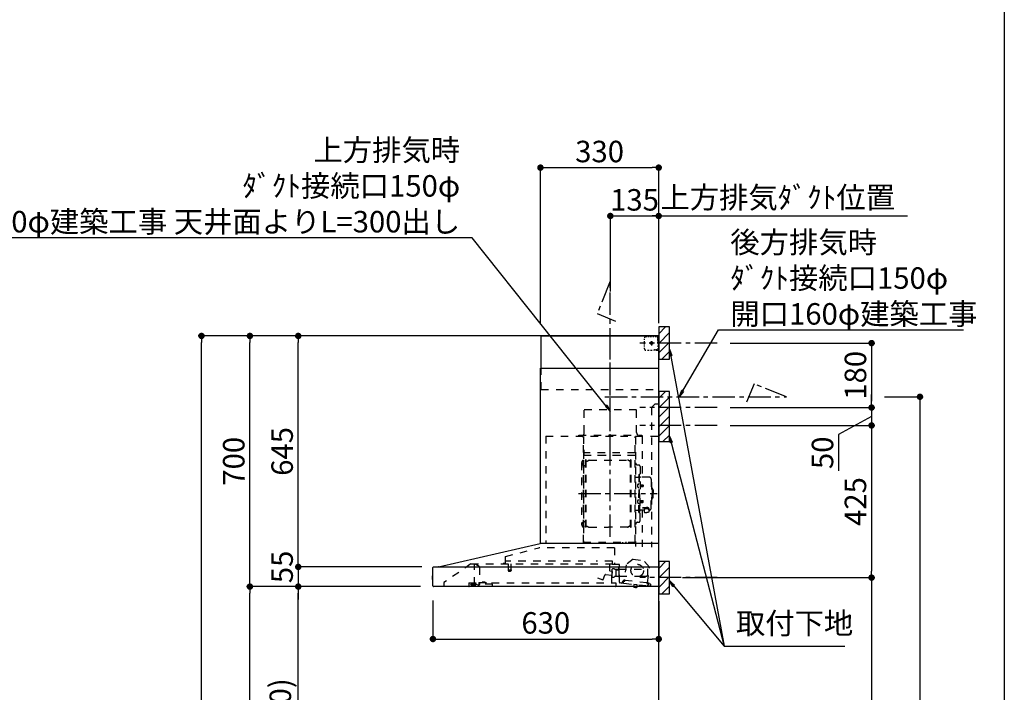
# Model space of a CAD drawing. Extents: x 163 to 26285, y -10810 to -2410.
# Drawn here: x 23538 to 26285, y -7571 to -5692 of the extents above; entities that cross this region are included whole.
import ezdxf

# ---------------------------------------------------------------- set-up
doc = ezdxf.new("R2010")
doc.units = 0
doc.header["$LTSCALE"] = 50
doc.header["$MEASUREMENT"] = 0
doc.linetypes.add('CENTER', pattern=[2, 1.25, -0.25, 0.25, -0.25])
doc.linetypes.add('STYLE_03', pattern=[0.416641, 0.208282, -0.208359])
doc.layers.get('0').update_dxf_attribs({"linetype": 'CONTINUOUS'})
for name, color, linetype in [('111-壁仕上', 3, 'CONTINUOUS'), ('150-機器', 8, 'CONTINUOUS'), ('160-文字', 254, 'CONTINUOUS'), ('166-寸法B', 11, 'CONTINUOUS'), ('180-補助', 161, 'CONTINUOUS'), ('190-図面外枠', 5, 'CONTINUOUS')]:
    doc.layers.add(name, color=color, linetype=linetype)
doc.styles.add('KH001', font='txt')
doc.dimstyles.new('KH1xx030', dxfattribs={"dimscale": 30, "dimtxt": 2, "dimasz": 0.6, "dimexe": 0.3, "dimexo": 1.2, "dimgap": 0.5, "dimtad": 3, "dimdec": 1, "dimdsep": 46, "dimlunit": 6, "dimtxsty": 'KH001', "dimblk": 'DOT', "dimcen": 1, "dimdle": 1, "dimclrd": 256, "dimclre": 256, "dimclrt": 256, "dimadec": 0, "dimazin": 0, "dimtfac": 1, "dimtdec": 1, "dimtix": 1, "dimtmove": 2, "dimatfit": 3, "dimldrblk": 'CLOSEDBLANK', "dimfxl": 1, "dimtolj": 1, "dimtzin": 0, "dimlwd": -1, "dimlwe": -1, "dimarcsym": 0})

# ---------------------------------------------------------------- blocks, each defined once
blk = doc.blocks.new('_Dot')
at = {"color": 0, "linetype": 'ByBlock', "lineweight": -2}
blk.add_line((-0.5, 0), (-1, 0), dxfattribs=at)
at = {"color": 0, "linetype": 'ByBlock', "const_width": 0.5}
blk.add_lwpolyline([(-0.25, 0, 1), (0.25, 0, 1)], format="xyb", close=True, dxfattribs=at)
blk = doc.blocks.new('*D175')
at = {"layer": '166-寸法B', "transparency": 16777216}
for p, q in [((25186.1, -6451.7), (25186.1, -6231.4)), ((25321.1, -6534.4), (25321.1, -6231.4)), ((25204.1, -6240.4), (25303.1, -6240.4))]:
    blk.add_line(p, q, dxfattribs=at)
at = {"layer": '166-寸法B', "transparency": 16777216, "xscale": 18, "yscale": 18, "zscale": 18, "rotation": 180}
blk.add_blockref('_Dot', (25186.1, -6240.4), dxfattribs=at)
at = {"layer": '166-寸法B', "transparency": 16777216, "xscale": 18, "yscale": 18, "zscale": 18}
blk.add_blockref('_Dot', (25321.1, -6240.4), dxfattribs=at)
at = {"layer": '166-寸法B', "transparency": 16777216, "insert": (25253.6, -6195.4), "char_height": 60, "attachment_point": 5, "style": 'KH001'}
blk.add_mtext('\\A1;135', dxfattribs=at)
blk = doc.blocks.new('_ClosedBlank')
at = {"color": 0, "linetype": 'ByBlock', "lineweight": -2}
for p, q in [((-1, 0.17), (0, 0)), ((-1, 0.17), (-1, -0.17)), ((0, 0), (-1, -0.17))]:
    blk.add_line(p, q, dxfattribs=at)
blk = doc.blocks.new('*D176')
at = {"layer": '166-寸法B', "transparency": 16777216}
for p, q in [((25321.1, -6534.4), (25321.1, -6231.4)), ((25291.1, -6240.4), (26015.2, -6240.4))]:
    blk.add_line(p, q, dxfattribs=at)
at = {"layer": '166-寸法B', "transparency": 16777216, "insert": (25653.1, -6188.7), "char_height": 60, "attachment_point": 5, "style": 'KH001'}
blk.add_mtext('\\A1;上方排気ﾀﾞｸﾄ位置', dxfattribs=at)
blk = doc.blocks.new('_None')
blk = doc.blocks.new('*D177')
at = {"layer": '166-寸法B', "transparency": 16777216}
for p, q in [((25520, -6825.4), (25924, -6825.4)), ((25915, -6843.4), (25915, -7232.4)), ((25387.1, -7250.4), (25924, -7250.4))]:
    blk.add_line(p, q, dxfattribs=at)
at = {"layer": '166-寸法B', "transparency": 16777216, "xscale": 18, "yscale": 18, "zscale": 18}
for p, rotation in [((25915, -6825.4), 90), ((25915, -7250.4), 270)]:
    blk.add_blockref('_Dot', p, dxfattribs=dict(at, rotation=rotation))
at = {"layer": '166-寸法B', "transparency": 16777216, "insert": (25870, -7037.9), "char_height": 60, "attachment_point": 5, "rotation": 90, "style": 'KH001'}
blk.add_mtext('\\A1;425', dxfattribs=at)
blk = doc.blocks.new('*D178')
at = {"layer": '166-寸法B', "transparency": 16777216}
for p, q in [((25387.1, -7250.4), (25924, -7250.4)), ((25915, -7268.4), (25915, -8957.4)), ((25372.1, -8975.4), (25924, -8975.4))]:
    blk.add_line(p, q, dxfattribs=at)
at = {"layer": '166-寸法B', "transparency": 16777216, "xscale": 18, "yscale": 18, "zscale": 18}
for p, rotation in [((25915, -7250.4), 90), ((25915, -8975.4), 270)]:
    blk.add_blockref('_Dot', p, dxfattribs=dict(at, rotation=rotation))
at = {"layer": '166-寸法B', "transparency": 16777216, "insert": (25866.2, -8112.9), "char_height": 60, "attachment_point": 5, "rotation": 90, "style": 'KH001'}
blk.add_mtext('\\A1;1,725', dxfattribs=at)
blk = doc.blocks.new('*D179')
at = {"layer": '166-寸法B', "transparency": 16777216}
for p, q in [((24691.1, -7313.8), (24691.1, -7430.8)), ((25321.1, -7316.4), (25321.1, -7430.8)), ((24709.1, -7421.8), (25303.1, -7421.8))]:
    blk.add_line(p, q, dxfattribs=at)
at = {"layer": '166-寸法B', "transparency": 16777216, "xscale": 18, "yscale": 18, "zscale": 18, "rotation": 180}
blk.add_blockref('_Dot', (24691.1, -7421.8), dxfattribs=at)
at = {"layer": '166-寸法B', "transparency": 16777216, "xscale": 18, "yscale": 18, "zscale": 18}
blk.add_blockref('_Dot', (25321.1, -7421.8), dxfattribs=at)
at = {"layer": '166-寸法B', "transparency": 16777216, "insert": (25006.1, -7376.8), "char_height": 60, "attachment_point": 5, "style": 'KH001'}
blk.add_mtext('\\A1;630', dxfattribs=at)
blk = doc.blocks.new('*D188')
at = {"layer": '166-寸法B', "transparency": 16777216}
for p, q in [((24991.1, -6539.4), (24991.1, -6096.4)), ((25321.1, -6539.4), (25321.1, -6096.4)), ((25009.1, -6105.4), (25303.1, -6105.4))]:
    blk.add_line(p, q, dxfattribs=at)
at = {"layer": '166-寸法B', "transparency": 16777216, "xscale": 18, "yscale": 18, "zscale": 18, "rotation": 180}
blk.add_blockref('_Dot', (24991.1, -6105.4), dxfattribs=at)
at = {"layer": '166-寸法B', "transparency": 16777216, "xscale": 18, "yscale": 18, "zscale": 18}
blk.add_blockref('_Dot', (25321.1, -6105.4), dxfattribs=at)
at = {"layer": '166-寸法B', "transparency": 16777216, "insert": (25156.1, -6060.4), "char_height": 60, "attachment_point": 5, "style": 'KH001'}
blk.add_mtext('\\A1;330', dxfattribs=at)
blk = doc.blocks.new('*D190')
at = {"layer": '166-寸法B', "transparency": 16777216}
for p, q in [((24656.5, -7275.4), (24306.3, -7275.4)), ((24315.3, -8097.4), (24315.3, -7293.4)), ((24635.1, -8115.4), (24306.3, -8115.4))]:
    blk.add_line(p, q, dxfattribs=at)
at = {"layer": '166-寸法B', "transparency": 16777216, "xscale": 18, "yscale": 18, "zscale": 18}
for p, rotation in [((24315.3, -7275.4), 90), ((24315.3, -8115.4), 270)]:
    blk.add_blockref('_Dot', p, dxfattribs=dict(at, rotation=rotation))
at = {"layer": '166-寸法B', "transparency": 16777216, "insert": (24265.3, -7695.4), "char_height": 60, "attachment_point": 5, "rotation": 90, "style": 'KH001'}
blk.add_mtext('\\A1;840(790)', dxfattribs=at)
blk = doc.blocks.new('*D191')
at = {"layer": '166-寸法B', "transparency": 16777216}
for p, q in [((24619.6, -6575.4), (24171.3, -6575.4)), ((24180.3, -7257.4), (24180.3, -6593.4)), ((24484.6, -7275.4), (24171.3, -7275.4))]:
    blk.add_line(p, q, dxfattribs=at)
at = {"layer": '166-寸法B', "transparency": 16777216, "xscale": 18, "yscale": 18, "zscale": 18}
for p, rotation in [((24180.3, -6575.4), 90), ((24180.3, -7275.4), 270)]:
    blk.add_blockref('_Dot', p, dxfattribs=dict(at, rotation=rotation))
at = {"layer": '166-寸法B', "transparency": 16777216, "insert": (24135.3, -6925.4), "char_height": 60, "attachment_point": 5, "rotation": 90, "style": 'KH001'}
blk.add_mtext('\\A1;700', dxfattribs=at)
blk = doc.blocks.new('*D192')
at = {"layer": '166-寸法B', "transparency": 16777216}
for p, q in [((24619.6, -6575.4), (24036.3, -6575.4)), ((24045.3, -8957.4), (24045.3, -6593.4)), ((24635.6, -8975.4), (24036.3, -8975.4))]:
    blk.add_line(p, q, dxfattribs=at)
at = {"layer": '166-寸法B', "transparency": 16777216, "xscale": 18, "yscale": 18, "zscale": 18}
for p, rotation in [((24045.3, -6575.4), 90), ((24045.3, -8975.4), 270)]:
    blk.add_blockref('_Dot', p, dxfattribs=dict(at, rotation=rotation))
at = {"layer": '166-寸法B', "transparency": 16777216, "insert": (23996.5, -7775.4), "char_height": 60, "attachment_point": 5, "rotation": 90, "style": 'KH001'}
blk.add_mtext('\\A1;2,400', dxfattribs=at)
blk = doc.blocks.new('*D193')
at = {"layer": '166-寸法B', "transparency": 16777216}
for p, q in [((24656.5, -7275.4), (24171.3, -7275.4)), ((24180.3, -8957.4), (24180.3, -7293.4)), ((24635.6, -8975.4), (24171.3, -8975.4))]:
    blk.add_line(p, q, dxfattribs=at)
at = {"layer": '166-寸法B', "transparency": 16777216, "xscale": 18, "yscale": 18, "zscale": 18}
for p, rotation in [((24180.3, -7275.4), 90), ((24180.3, -8975.4), 270)]:
    blk.add_blockref('_Dot', p, dxfattribs=dict(at, rotation=rotation))
at = {"layer": '166-寸法B', "transparency": 16777216, "insert": (24131.5, -8125.4), "char_height": 60, "attachment_point": 5, "rotation": 90, "style": 'KH001'}
blk.add_mtext('\\A1;1,700', dxfattribs=at)
blk = doc.blocks.new('*D194')
at = {"layer": '166-寸法B', "transparency": 16777216}
for p, q in [((24619.6, -6575.4), (24306.3, -6575.4)), ((24315.3, -7202.4), (24315.3, -6593.4)), ((24656.8, -7220.4), (24306.3, -7220.4))]:
    blk.add_line(p, q, dxfattribs=at)
at = {"layer": '166-寸法B', "transparency": 16777216, "xscale": 18, "yscale": 18, "zscale": 18}
for p, rotation in [((24315.3, -6575.4), 90), ((24315.3, -7220.4), 270)]:
    blk.add_blockref('_Dot', p, dxfattribs=dict(at, rotation=rotation))
at = {"layer": '166-寸法B', "transparency": 16777216, "insert": (24270.3, -6897.9), "char_height": 60, "attachment_point": 5, "rotation": 90, "style": 'KH001'}
blk.add_mtext('\\A1;645', dxfattribs=at)
blk = doc.blocks.new('*D195')
at = {"layer": '166-寸法B', "transparency": 16777216}
for p, q in [((24315.3, -7202.4), (24315.3, -7184.4)), ((24660, -7220.4), (24306.3, -7220.4)), ((24315.3, -7220.4), (24315.3, -7275.4)), ((24656.5, -7275.4), (24306.3, -7275.4)), ((24315.3, -7293.4), (24315.3, -7311.4))]:
    blk.add_line(p, q, dxfattribs=at)
at = {"layer": '166-寸法B', "transparency": 16777216, "xscale": 18, "yscale": 18, "zscale": 18}
for p, rotation in [((24315.3, -7220.4), 270), ((24315.3, -7275.4), 90)]:
    blk.add_blockref('_Dot', p, dxfattribs=dict(at, rotation=rotation))
at = {"layer": '166-寸法B', "transparency": 16777216, "insert": (24270.3, -7220.4), "char_height": 60, "attachment_point": 5, "rotation": 90, "style": 'KH001'}
blk.add_mtext('\\A1;55', dxfattribs=at)
blk = doc.blocks.new('*D203')
at = {"layer": '166-寸法B', "transparency": 16777216}
for p, q in [((25951, -6745.4), (26059, -6745.4)), ((26050, -6763.4), (26050, -8957.4)), ((25357.1, -8975.4), (26059, -8975.4))]:
    blk.add_line(p, q, dxfattribs=at)
at = {"layer": '166-寸法B', "transparency": 16777216, "xscale": 18, "yscale": 18, "zscale": 18}
for p, rotation in [((26050, -6745.4), 90), ((26050, -8975.4), 270)]:
    blk.add_blockref('_Dot', p, dxfattribs=dict(at, rotation=rotation))
at = {"layer": '166-寸法B', "transparency": 16777216, "insert": (26001.2, -7860.4), "char_height": 60, "attachment_point": 5, "rotation": 90, "style": 'KH001'}
blk.add_mtext('\\A1;2,230～2275', dxfattribs=at)
blk = doc.blocks.new('*D205')
at = {"layer": '166-寸法B', "linetype": 'ByBlock', "transparency": 16777216}
for p, q in [((25520, -6595.4), (25924, -6595.4)), ((25915, -6613.4), (25915, -6757.4)), ((25520, -6775.4), (25924, -6775.4))]:
    blk.add_line(p, q, dxfattribs=at)
at = {"layer": '166-寸法B', "transparency": 16777216, "xscale": 18, "yscale": 18, "zscale": 18}
for p, rotation in [((25915, -6595.4), 90), ((25915, -6775.4), 270)]:
    blk.add_blockref('_Dot', p, dxfattribs=dict(at, rotation=rotation))
at = {"layer": '166-寸法B', "transparency": 16777216, "insert": (25870, -6685.4), "char_height": 60, "attachment_point": 5, "rotation": 90, "style": 'KH001'}
blk.add_mtext('\\A1;180', dxfattribs=at)
blk = doc.blocks.new('*D206')
at = {"layer": '166-寸法B', "linetype": 'ByBlock', "transparency": 16777216}
for p, q in [((25915, -6757.4), (25915, -6739.4)), ((25520, -6775.4), (25924, -6775.4)), ((25915, -6775.4), (25915, -6825.4)), ((25915, -6775.4), (25915, -6825.4)), ((25915, -6800.4), (25823.1, -6851)), ((25520, -6825.4), (25924, -6825.4)), ((25823.1, -6851), (25823.1, -6952.5)), ((25915, -6843.4), (25915, -6861.4))]:
    blk.add_line(p, q, dxfattribs=at)
at = {"layer": '166-寸法B', "transparency": 16777216, "xscale": 18, "yscale": 18, "zscale": 18}
for p, rotation in [((25915, -6775.4), 270), ((25915, -6825.4), 90)]:
    blk.add_blockref('_Dot', p, dxfattribs=dict(at, rotation=rotation))
at = {"layer": '166-寸法B', "transparency": 16777216, "insert": (25778.1, -6901.8), "char_height": 60, "attachment_point": 5, "rotation": 90, "style": 'KH001'}
blk.add_mtext('\\A1;50', dxfattribs=at)

msp = doc.modelspace()

# ---------------------------------------------------------------- hatches: boundary and pattern name
at = {"layer": '180-補助'}
h = msp.add_hatch(dxfattribs=at)
h.set_pattern_fill('ANSI31', color=256, scale=150, style=0)
h.set_pattern_definition([(45, (-429419.478, -6737.661), (-13.25825215, 13.25825215), [])])
h.paths.add_polyline_path([(25321.06, -6640.42), (25351.06, -6640.42), (25351.06, -6550.42), (25321.06, -6550.42)])
h = msp.add_hatch(dxfattribs=at)
h.set_pattern_fill('ANSI31', color=256, scale=150, style=0)
h.set_pattern_definition([(45, (-429419.478, -6917.661), (-13.25825215, 13.25825215), [])])
h.paths.add_polyline_path([(25321.06, -6870.42), (25351.06, -6870.42), (25351.06, -6730.42), (25321.06, -6730.42)])
h = msp.add_hatch(dxfattribs=at)
h.set_pattern_fill('ANSI31', color=256, scale=150, style=0)
h.set_pattern_definition([(45, (-429419.478, -7392.661), (-13.25825215, 13.25825215), [])])
h.paths.add_polyline_path([(25321.06, -7295.42), (25351.06, -7295.42), (25351.06, -7205.42), (25321.06, -7205.42)])

# ---------------------------------------------------------------- linework, layer by layer
at = {"layer": '111-壁仕上', "ltscale": 2}
msp.add_lwpolyline([(24445.52, -8975.42), (25321.06, -8975.42), (25321.06, -6575.42), (24445.52, -6575.42)], dxfattribs=at)
at = {"layer": '150-機器', "color": 6, "linetype": 'Continuous'}
for p, q in [((24993.06, -6575.42), (25321.06, -6575.42)), ((24993.06, -6665.42), (24993.06, -6575.42)), ((25321.06, -7155.42), (25321.06, -6575.42)), ((24991.06, -7155.42), (24991.06, -6665.42)), ((24991.06, -6665.42), (25321.06, -6665.42)), ((24706.18, -7220.1), (24989.95, -7155.44)), ((25321.06, -7155.42), (24990.12, -7155.42)), ((25321.06, -7275.42), (25321.06, -7156.22)), ((24691.06, -7273.72), (24691.06, -7222.12)), ((24692.83, -7220.42), (25321.06, -7220.42)), ((24706.18, -7220.1), (24706, -7220.14)), ((24688.56, -7245.92), (24688.56, -7254.93)), ((24691.06, -7244.91), (24689.55, -7244.92)), ((24689.55, -7244.92), (24689.55, -7255.93)), ((24689.55, -7255.93), (24691.06, -7255.93)), ((25321.06, -7275.42), (24692.76, -7275.42))]:
    msp.add_line(p, q, dxfattribs=at)
at = {"layer": '150-機器', "color": 161, "linetype": 'CENTER'}
for p, q in [((25186.06, -7136.81), (25186.06, -6571.36)), ((25096.86, -7015.82), (25316.95, -7015.82))]:
    msp.add_line(p, q, dxfattribs=at)
at = {"layer": '150-機器', "color": 161, "linetype": 'STYLE_03', "ltscale": 2}
for p, q in [((25281.27, -6586.62), (25281.27, -6583.52)), ((25281.27, -6592.82), (25281.27, -6589.72)), ((25284.27, -6577.42), (25287.6, -6577.42)), ((25290.93, -6577.42), (25294.26, -6577.42)), ((25297.59, -6577.42), (25300.91, -6577.42)), ((25300.56, -6593.37), (25301.56, -6593.37)), ((25300.56, -6594.42), (25300.56, -6593.37)), ((25301.06, -6589.73), (25301.06, -6602.09)), ((25301.56, -6593.37), (25301.56, -6594.42)), ((25304.24, -6577.42), (25307.57, -6577.42)), ((25310.9, -6577.42), (25314.23, -6577.42)), ((25313.06, -6576.62), (25313.06, -6575.42)), ((25313.06, -6576.62), (25314.42, -6576.62)), ((25315.78, -6576.62), (25317.14, -6576.62)), ((25318.5, -6576.62), (25319.86, -6576.62)), ((25319.06, -6581.28), (25319.06, -6578.92)), ((25319.06, -6585.99), (25319.06, -6583.64)), ((25319.06, -6590.71), (25319.06, -6588.35)), ((25319.06, -6595.42), (25319.06, -6593.06)), ((25319.86, -6583.98), (25319.86, -6580.3)), ((25319.86, -6591.34), (25319.86, -6587.66)), ((25281.27, -6599.02), (25281.27, -6595.92)), ((25281.27, -6605.22), (25281.27, -6602.12)), ((25281.27, -6611.42), (25281.27, -6608.32)), ((25289.63, -6615.22), (25293.99, -6615.22)), ((25306.84, -6595.42), (25294.44, -6595.42)), ((25298.35, -6615.22), (25302.71, -6615.22)), ((25299.01, -6595.92), (25299.01, -6594.92)), ((25300.06, -6594.92), (25299.01, -6594.92)), ((25299.01, -6595.92), (25300.06, -6595.92)), ((25300.06, -6594.92), (25300.56, -6594.42)), ((25300.56, -6596.42), (25300.06, -6595.92)), ((25300.56, -6597.47), (25300.56, -6596.42)), ((25301.56, -6597.47), (25300.56, -6597.47)), ((25301.56, -6594.42), (25302.06, -6594.92)), ((25302.06, -6595.92), (25301.56, -6596.42)), ((25301.56, -6596.42), (25301.56, -6597.47)), ((25303.11, -6594.92), (25302.06, -6594.92)), ((25303.11, -6595.92), (25302.06, -6595.92)), ((25303.11, -6594.92), (25303.11, -6595.92)), ((25309.06, -6613.42), (25311.18, -6613.42)), ((25313.06, -6615.42), (25313.06, -6614.22)), ((25313.06, -6614.22), (25314.38, -6614.22)), ((25313.06, -6615.42), (25319.66, -6615.42)), ((25313.3, -6613.42), (25315.42, -6613.42)), ((25315.7, -6614.22), (25317.02, -6614.22)), ((25317.54, -6613.42), (25319.66, -6613.42)), ((25318.34, -6614.22), (25319.66, -6614.22)), ((25319.66, -6613.42), (25321.06, -6613.42)), ((25319.66, -6614.22), (25319.86, -6614.22)), ((25319.66, -6615.42), (25319.86, -6615.42)), ((25319.86, -6598.7), (25319.86, -6595.02)), ((25319.86, -6606.06), (25319.86, -6602.38)), ((25319.86, -6613.42), (25319.86, -6609.74)), ((25319.86, -6614.22), (25319.86, -6613.42)), ((24993.06, -6725.42), (24993.06, -6665.42)), ((24993.06, -6725.42), (25321.06, -6725.42)), ((25113.46, -6780.42), (25259.46, -6780.42)), ((25113.46, -6845.42), (25113.46, -6780.42)), ((25259.46, -6845.42), (25259.46, -6780.42)), ((25311.06, -6765.42), (25301.06, -6775.42)), ((25301.06, -6775.42), (25301.06, -7165.42)), ((25311.06, -6765.42), (25321.06, -6765.42)), ((25006.06, -6855.42), (25006.06, -7155.42)), ((25006.06, -6855.42), (25321.06, -6855.42)), ((25098.06, -6852.42), (25274.06, -6852.42)), ((25098.06, -6855.42), (25098.06, -6852.42)), ((25111.06, -7151.27), (25111.06, -6856.42)), ((25111.66, -6855.82), (25111.66, -7151.27)), ((25255.26, -7151.32), (25255.26, -6855.82)), ((25256.06, -6857.88), (25256.06, -7163.82)), ((25274.06, -6852.42), (25274.06, -6855.42)), ((25275.26, -6855.82), (25275.26, -6969.82)), ((25112.26, -6893.86), (25111.66, -6893.86)), ((25112.26, -6893.86), (25112.26, -6908.86)), ((25111.66, -6908.37), (25255.26, -6908.37)), ((25254.66, -6901.86), (25112.26, -6901.86)), ((25254.66, -6908.86), (25112.26, -6908.86)), ((25116.61, -7109.42), (25116.61, -6922.22)), ((25118.21, -6921.82), (25117.01, -6921.82)), ((25118.61, -7109.42), (25118.61, -6922.22)), ((25121.41, -6925.02), (25125.82, -6922.47)), ((25127.32, -6922.07), (25233.89, -6922.07)), ((25239.81, -6925.02), (25235.39, -6922.47)), ((25242.61, -7109.42), (25242.61, -6922.22)), ((25243.01, -6921.82), (25244.21, -6921.82)), ((25244.61, -7109.42), (25244.61, -6922.22)), ((25106.06, -6929.32), (25106.06, -7102.32)), ((25114.06, -6937.32), (25116.61, -6937.32)), ((25118.61, -6925.02), (25121.41, -6925.02)), ((25242.61, -6925.02), (25239.81, -6925.02)), ((25262.66, -6935.82), (25264.51, -6935.82)), ((25269.11, -6940.42), (25269.11, -7015.82)), ((25256.66, -6969.82), (25263.31, -6969.82)), ((25265.31, -6962.82), (25265.31, -7015.82)), ((25265.31, -6962.82), (25266.91, -6962.82)), ((25268.51, -6962.82), (25266.91, -6962.82)), ((25266.91, -6962.82), (25266.91, -7015.82)), ((25294.41, -6969.82), (25270.51, -6969.82)), ((25300.41, -6975.82), (25300.41, -7015.82)), ((25263.87, -6989.43), (25265.31, -6989.22)), ((25263.87, -6998.22), (25265.31, -6998.42)), ((25265.31, -6987.82), (25266.91, -6987.82)), ((25269.59, -6990.99), (25269.89, -6990.99)), ((25269.59, -6996.65), (25269.89, -6996.65)), ((25269.89, -6990.99), (25269.89, -6996.65)), ((25269.89, -6991.32), (25276.91, -6991.32)), ((25269.89, -6991.72), (25277.31, -6991.72)), ((25269.89, -6995.92), (25277.31, -6995.92)), ((25269.89, -6996.32), (25276.91, -6996.32)), ((25276.91, -6991.32), (25276.91, -6996.32)), ((25276.91, -6991.32), (25277.31, -6991.72)), ((25276.91, -6996.32), (25277.31, -6995.92)), ((25277.31, -6991.72), (25277.31, -6995.92)), ((25301.41, -6998.82), (25300.41, -6998.82)), ((25302.41, -6999.82), (25302.41, -7015.82)), ((25303.91, -7003.82), (25302.41, -7003.82)), ((25305.41, -7005.32), (25305.41, -7015.82)), ((25263.87, -7033.43), (25265.31, -7033.22)), ((25265.31, -7068.82), (25265.31, -7015.82)), ((25266.91, -7068.82), (25266.91, -7015.82)), ((25268.51, -7068.82), (25268.51, -7015.82)), ((25269.11, -7091.22), (25269.11, -7015.82)), ((25300.41, -7055.82), (25300.41, -7015.82)), ((25301.41, -7032.82), (25300.41, -7032.82)), ((25302.41, -7031.82), (25302.41, -7015.82)), ((25303.91, -7027.82), (25302.41, -7027.82)), ((25305.41, -7026.32), (25305.41, -7015.82)), ((25263.87, -7042.22), (25265.31, -7042.42)), ((25265.31, -7043.82), (25266.91, -7043.82)), ((25269.59, -7034.99), (25269.89, -7034.99)), ((25269.59, -7040.65), (25269.89, -7040.65)), ((25269.89, -7040.65), (25269.89, -7034.99)), ((25269.89, -7035.32), (25276.91, -7035.32)), ((25269.89, -7035.72), (25277.31, -7035.72)), ((25269.89, -7039.92), (25277.31, -7039.92)), ((25269.89, -7040.32), (25276.91, -7040.32)), ((25275.51, -7054.44), (25286.91, -7054.44)), ((25275.51, -7055.02), (25286.91, -7055.02)), ((25276.91, -7040.32), (25276.91, -7035.32)), ((25276.91, -7035.32), (25277.31, -7035.72)), ((25276.91, -7040.32), (25277.31, -7039.92)), ((25277.31, -7039.92), (25277.31, -7035.72)), ((25283.11, -7058.34), (25283.11, -7054.44)), ((25283.11, -7057.04), (25286.91, -7057.04)), ((25284.51, -7057.94), (25284.51, -7057.04)), ((25286.91, -7057.7), (25286.91, -7057.04)), ((25289.31, -7057.94), (25289.31, -7057.34)), ((25256.66, -7061.82), (25263.31, -7061.82)), ((25265.31, -7068.82), (25266.91, -7068.82)), ((25268.51, -7068.82), (25266.91, -7068.82)), ((25280.61, -7061.82), (25270.51, -7061.82)), ((25275.26, -7061.82), (25275.26, -7164.62)), ((25280.61, -7060.85), (25280.61, -7067.6)), ((25293.21, -7060.85), (25293.21, -7067.52)), ((25294.41, -7061.82), (25293.21, -7061.82)), ((25114.06, -7094.32), (25116.76, -7094.32)), ((25118.21, -7109.82), (25117.01, -7109.82)), ((25118.61, -7106.62), (25121.41, -7106.62)), ((25121.41, -7106.62), (25125.82, -7109.17)), ((25127.32, -7109.57), (25180.61, -7109.57)), ((25233.89, -7109.57), (25180.61, -7109.57)), ((25239.81, -7106.62), (25235.39, -7109.17)), ((25242.61, -7106.62), (25239.81, -7106.62)), ((25243.01, -7109.82), (25244.21, -7109.82)), ((25262.66, -7095.82), (25264.51, -7095.82)), ((24893.92, -7191.37), (24986.12, -7167.02)), ((25197.25, -7167.02), (24986.12, -7167.02)), ((25111.06, -7151.32), (25254.66, -7151.32)), ((25111.06, -7151.92), (25254.66, -7151.92)), ((25197.25, -7167.02), (25197.25, -7212.42)), ((25220.66, -7153.92), (25220.66, -7151.92)), ((25220.66, -7153.92), (25229.86, -7153.92)), ((25221.26, -7153.92), (25221.26, -7151.92)), ((25229.26, -7153.92), (25229.26, -7151.92)), ((25229.86, -7153.92), (25229.86, -7151.92)), ((24892.65, -7193.01), (24892.65, -7209.92)), ((24797.3, -7212.22), (24721.06, -7264.42)), ((24797.3, -7212.22), (25191.11, -7212.22)), ((24807.06, -7270.32), (24807.06, -7212.22)), ((24807.06, -7213.22), (24807.24, -7213.22)), ((24810.9, -7213.22), (24807.24, -7213.22)), ((24819.78, -7219.33), (24811.18, -7213.31)), ((24821.06, -7221.78), (24821.06, -7269.55)), ((24891.75, -7210.82), (24887.45, -7210.82)), ((24893.85, -7211.72), (24893.85, -7204.22)), ((25116.86, -7204.22), (24893.85, -7204.22)), ((24901.35, -7212.22), (24901.35, -7227.22)), ((24908.35, -7212.22), (24908.35, -7227.25)), ((25191.85, -7204.22), (25146.86, -7204.22)), ((25184.56, -7231.72), (25184.56, -7212.22)), ((25191, -7212.42), (25210.66, -7212.42)), ((25191.85, -7211.72), (25191.85, -7204.22)), ((25210.66, -7213.42), (25199.36, -7213.42)), ((25209.56, -7224.92), (25209.56, -7220.92)), ((25210.81, -7227.92), (25210.81, -7219.44)), ((25211.56, -7263.3), (25211.56, -7214.32)), ((25230.08, -7214.25), (25225.39, -7258.15)), ((25249.54, -7199.08), (25230.08, -7214.25)), ((25249.54, -7199.08), (25279.09, -7202.24)), ((25294.91, -7221.18), (25279.09, -7202.24)), ((25290.22, -7265.08), (25294.91, -7221.18)), ((24900.6, -7228.55), (24900.6, -7230.91)), ((24900.85, -7228.22), (24908.81, -7228.22)), ((24908.8, -7231.22), (24900.88, -7231.22)), ((24909.1, -7228.55), (24909.1, -7230.91)), ((25150.01, -7250.84), (25165.24, -7256.38)), ((25166.01, -7256.02), (25170.66, -7243.24)), ((25172.51, -7242.06), (25190.64, -7243.65)), ((25191.58, -7232.89), (25185.1, -7232.32)), ((25190.26, -7264.62), (25190.26, -7234.62)), ((25191.29, -7243.1), (25192.12, -7233.54)), ((25191.56, -7247.75), (25191.56, -7226.59)), ((25197, -7225.83), (25192.11, -7225.83)), ((25198.04, -7226.92), (25207.56, -7226.92)), ((25201.13, -7247.42), (25198.04, -7247.42)), ((25201.23, -7247.42), (25201.34, -7247.4)), ((25201.34, -7247.4), (25201.43, -7247.37)), ((25201.43, -7247.37), (25201.53, -7247.34)), ((25201.53, -7247.34), (25201.64, -7247.31)), ((25201.65, -7228.77), (25201.63, -7228.92)), ((25201.63, -7228.92), (25201.63, -7246.92)), ((25201.64, -7247.31), (25201.78, -7247.29)), ((25201.72, -7228.63), (25201.65, -7228.77)), ((25201.83, -7228.52), (25201.72, -7228.63)), ((25201.78, -7247.29), (25201.85, -7247.29)), ((25201.97, -7228.45), (25201.83, -7228.52)), ((25209.41, -7247.29), (25201.85, -7247.29)), ((25202.13, -7228.42), (25201.97, -7228.45)), ((25202.12, -7228.42), (25202.11, -7228.43)), ((25202.13, -7228.42), (25202.12, -7228.42)), ((25202.13, -7228.42), (25210.31, -7228.42)), ((25209.41, -7247.29), (25209.46, -7247.34)), ((25209.46, -7247.34), (25209.5, -7247.4)), ((25209.5, -7247.4), (25209.53, -7247.48)), ((25209.53, -7247.48), (25209.55, -7247.58)), ((25209.55, -7247.58), (25209.56, -7247.63)), ((25209.56, -7247.92), (25209.56, -7247.63)), ((25210.81, -7226.42), (25290.06, -7226.42)), ((25210.81, -7248.92), (25210.81, -7228.92)), ((25211.56, -7249.42), (25211.06, -7249.42)), ((25211.56, -7246.42), (25273.06, -7246.42)), ((25273.56, -7246.92), (25273.56, -7248.42)), ((25274.06, -7248.92), (25274.56, -7248.92)), ((25275.06, -7248.42), (25275.06, -7246.92)), ((25275.56, -7246.42), (25285.56, -7246.42)), ((25290.56, -7241.42), (25290.56, -7226.92)), ((24721.06, -7264.42), (24721.06, -7275.42)), ((24791.06, -7265.22), (24791.06, -7274.02)), ((24791.06, -7265.22), (24819.46, -7265.22)), ((24801.36, -7267.52), (24797.06, -7269.12)), ((24797.06, -7270.42), (24797.06, -7269.12)), ((24797.06, -7270.42), (24810.96, -7270.42)), ((24799.06, -7272.12), (24806.46, -7272.12)), ((24801.36, -7267.52), (24810.96, -7267.52)), ((24807.06, -7269.32), (24808.26, -7269.32)), ((24812.06, -7269.32), (24808.26, -7269.32)), ((24808.26, -7270.32), (24808.26, -7269.32)), ((24810.96, -7267.12), (24810.96, -7265.22)), ((24810.96, -7267.22), (24810.96, -7270.42)), ((24818.42, -7271.44), (24812.06, -7269.32)), ((24819.46, -7263.72), (24819.46, -7268.42)), ((24819.46, -7263.72), (24855.46, -7263.72)), ((24857.46, -7268.42), (24819.46, -7268.42)), ((24828.2, -7263.72), (24828.2, -7262.72)), ((24837.16, -7262.72), (24828.2, -7262.72)), ((24837.16, -7263.72), (24837.16, -7262.72)), ((24855.46, -7263.72), (24855.46, -7268.42)), ((24855.46, -7265.22), (25201.06, -7265.22)), ((24857.46, -7275.42), (24857.46, -7268.42)), ((25201.06, -7265.22), (25201.06, -7273.42)), ((25217.67, -7265.48), (25213.07, -7264.99)), ((25224.13, -7266.17), (25217.67, -7265.48)), ((25219.87, -7263.7), (25220.08, -7261.71)), ((25221.47, -7262.87), (25221.78, -7259.88)), ((25225.17, -7258.33), (25221.49, -7257.94)), ((25221.78, -7259.88), (25225.46, -7260.28)), ((25224.13, -7266.17), (25288.76, -7273.07)), ((25226.34, -7259.56), (25226.58, -7257.38)), ((25226.58, -7257.38), (25288.23, -7263.97)), ((25250.79, -7276.06), (25250.86, -7275.42)), ((25260.61, -7277.11), (25250.79, -7276.06)), ((25251.42, -7269.59), (25250.84, -7275.06)), ((25250.9, -7275.06), (25250.84, -7275.06)), ((25250.86, -7275.42), (25250.9, -7275.06)), ((25251.97, -7269.14), (25251.42, -7269.59)), ((25261.36, -7270.65), (25251.42, -7269.59)), ((25254.71, -7277.42), (25254.74, -7277.43)), ((25254.74, -7277.43), (25254.78, -7277.43)), ((25254.78, -7277.43), (25254.82, -7277.44)), ((25254.82, -7277.44), (25254.86, -7277.44)), ((25254.86, -7277.44), (25254.89, -7277.44)), ((25254.89, -7277.44), (25254.93, -7277.45)), ((25254.93, -7277.45), (25254.97, -7277.45)), ((25254.97, -7277.45), (25255.01, -7277.45)), ((25255.01, -7277.45), (25255.03, -7277.27)), ((25256.22, -7277.39), (25256.2, -7277.58)), ((25256.2, -7277.58), (25256.24, -7277.58)), ((25256.24, -7277.58), (25256.27, -7277.59)), ((25256.27, -7277.59), (25256.31, -7277.59)), ((25256.31, -7277.59), (25256.35, -7277.6)), ((25256.35, -7277.6), (25256.39, -7277.6)), ((25256.39, -7277.6), (25256.42, -7277.61)), ((25256.42, -7277.61), (25256.46, -7277.61)), ((25256.46, -7277.61), (25256.5, -7277.62)), ((25260.61, -7277.11), (25260.72, -7276.11)), ((25260.78, -7276.12), (25260.72, -7276.11)), ((25260.78, -7276.12), (25260.85, -7275.42)), ((25260.85, -7275.42), (25261.36, -7270.65)), ((25261.36, -7270.65), (25260.92, -7270.1)), ((25288.23, -7263.97), (25287.99, -7266.15)), ((25288.7, -7267.03), (25296.86, -7267.91)), ((25300.2, -7274.3), (25288.76, -7273.07)), ((25294.07, -7265.69), (25290.39, -7265.3)), ((25292.38, -7267.43), (25292.06, -7270.41)), ((25298.63, -7270.11), (25298.42, -7272.09))]:
    msp.add_line(p, q, dxfattribs=at)
at = {"layer": '150-機器', "linetype": 'CENTER'}
for points in [[(25186.06, -6916.45), (25186.06, -6422.82), (25149.69, -6512.72), (25200.87, -6533.95)], [(25171.04, -6745.42), (25677.32, -6745.42), (25587.41, -6709.06), (25566.19, -6760.23)]]:
    msp.add_lwpolyline(points, dxfattribs=at)
at = {"layer": '150-機器', "color": 253, "linetype": 'Continuous'}
for points in [[(25321.06, -6640.42), (25351.06, -6640.42), (25351.06, -6550.42), (25321.06, -6550.42)], [(25321.06, -6870.42), (25351.06, -6870.42), (25351.06, -6730.42), (25321.06, -6730.42)], [(25321.06, -7295.42), (25351.06, -7295.42), (25351.06, -7205.42), (25321.06, -7205.42)]]:
    msp.add_lwpolyline(points, close=True, dxfattribs=at)
at = {"layer": '150-機器', "color": 161, "linetype": 'STYLE_03', "ltscale": 2}
for points in [[(25293.21, -7060.85, 0.1862468), (25292.73, -7059.65, 0.110078), (25291.36, -7058.63, 0.0670572), (25289.32, -7057.94, 0.0514412), (25286.91, -7057.7, 0.0499658), (25284.49, -7057.94, 0.0613555), (25282.45, -7058.63, 0.0955084), (25281.08, -7059.65, 0.1682582), (25280.61, -7060.85)], [(25293.2, -7060.75, 0.0584944), (25293.93, -7060.03, 0.1618914), (25294.51, -7058.48, 0.1766626), (25293.93, -7056.94, 0.1110709), (25292.28, -7055.63, 0.0701897), (25289.81, -7054.75, 0.0545844), (25286.91, -7054.44)], [(25294.49, -7058.77, 0.1388885), (25293.93, -7057.52, 0.1110709), (25292.28, -7056.21, 0.0701897), (25289.81, -7055.33, 0.0545844), (25286.91, -7055.02)], [(25291.41, -7058.65, 0.0812841), (25291.15, -7058.29, 0.1067257), (25290.16, -7057.64, 0.0605633), (25288.67, -7057.2, 0.0453328), (25286.91, -7057.04)]]:
    msp.add_lwpolyline(points, format="xyb", dxfattribs=at)
msp.add_lwpolyline([(25280.67, -7067.61), (25280.77, -7067.65), (25280.86, -7067.7), (25280.96, -7067.75), (25281.05, -7067.8), (25281.15, -7067.84), (25281.24, -7067.89), (25281.34, -7067.94), (25281.43, -7067.98), (25281.53, -7068.03), (25281.62, -7068.07), (25281.72, -7068.12), (25281.82, -7068.16), (25281.91, -7068.21), (25282.01, -7068.25), (25282.11, -7068.29), (25282.21, -7068.33), (25282.31, -7068.37), (25282.4, -7068.41), (25282.5, -7068.45), (25282.6, -7068.48), (25282.74, -7068.53), (25282.87, -7068.57), (25283, -7068.61), (25283.13, -7068.65), (25283.27, -7068.69), (25283.4, -7068.73), (25283.54, -7068.76), (25283.67, -7068.79), (25283.81, -7068.82), (25283.95, -7068.84), (25284.09, -7068.86), (25284.22, -7068.88), (25284.36, -7068.9), (25284.5, -7068.91), (25284.64, -7068.92), (25284.77, -7068.93), (25284.91, -7068.93), (25285.05, -7068.93), (25285.19, -7068.93), (25285.32, -7068.92), (25285.47, -7068.91), (25285.62, -7068.9), (25285.77, -7068.88), (25285.92, -7068.85), (25286.07, -7068.83), (25286.22, -7068.79), (25286.37, -7068.76), (25286.51, -7068.72), (25286.66, -7068.68), (25286.8, -7068.64), (25286.95, -7068.59), (25287.09, -7068.54), (25287.24, -7068.49), (25287.38, -7068.43), (25287.52, -7068.37), (25287.66, -7068.31), (25287.8, -7068.25), (25287.94, -7068.18), (25288.08, -7068.11), (25288.22, -7068.04), (25288.31, -7068), (25288.39, -7067.95), (25288.48, -7067.91), (25288.57, -7067.86), (25288.65, -7067.81), (25288.74, -7067.77), (25288.83, -7067.72), (25288.91, -7067.68), (25289, -7067.63), (25289.09, -7067.59), (25289.17, -7067.55), (25289.26, -7067.51), (25289.35, -7067.47), (25289.44, -7067.43), (25289.52, -7067.4), (25289.61, -7067.36), (25289.7, -7067.33), (25289.79, -7067.3), (25289.88, -7067.28), (25289.97, -7067.25), (25290.09, -7067.23), (25290.2, -7067.21), (25290.32, -7067.2), (25290.44, -7067.19), (25290.55, -7067.18), (25290.67, -7067.18), (25290.79, -7067.18), (25290.91, -7067.18), (25291.03, -7067.19), (25291.15, -7067.2), (25291.27, -7067.21), (25291.39, -7067.23), (25291.51, -7067.25), (25291.63, -7067.27), (25291.75, -7067.29), (25291.87, -7067.32), (25291.99, -7067.34), (25292.11, -7067.37), (25292.23, -7067.4), (25292.34, -7067.43), (25292.37, -7067.44), (25292.39, -7067.44), (25292.41, -7067.45), (25292.43, -7067.45), (25292.45, -7067.46), (25292.48, -7067.46), (25292.5, -7067.47), (25292.52, -7067.48), (25292.54, -7067.48), (25292.56, -7067.49), (25292.58, -7067.49), (25292.61, -7067.49), (25292.63, -7067.5), (25292.65, -7067.5), (25292.67, -7067.51), (25292.69, -7067.51), (25292.72, -7067.51), (25292.74, -7067.51), (25292.76, -7067.52), (25292.78, -7067.52), (25292.79, -7067.52), (25292.8, -7067.52), (25292.81, -7067.52), (25292.82, -7067.52), (25292.83, -7067.52), (25292.83, -7067.52), (25292.84, -7067.52), (25292.85, -7067.52), (25292.86, -7067.52), (25292.87, -7067.52), (25292.88, -7067.52), (25292.89, -7067.52), (25292.9, -7067.52), (25292.91, -7067.52), (25292.91, -7067.52), (25292.92, -7067.52), (25292.93, -7067.52), (25292.94, -7067.52), (25292.95, -7067.52), (25292.96, -7067.52)], dxfattribs=at)
for centre, radius in [((25301.06, -6595.42), 3.5), ((25261.11, -7230.64), 17.5)]:
    msp.add_circle(centre, radius, dxfattribs=at)
for centre, radius, start, end in [((25284.27, -6580.42), 3, 90, 180), ((25317.56, -6578.92), 1.5, 0, 90), ((25285.27, -6611.22), 4, 180, 270), ((25307.06, -6613.22), 2, 270, 354.28941), ((25319.86, -6614.22), 1.2, 270, 0), ((25103.46, -6845.42), 10, 315.573, 0), ((25269.46, -6845.42), 10, 180, 224.427), ((25114.06, -6929.32), 8, 124.0558, 270), ((25108.46, -6921.04), 2, 304.0558, 0), ((25112.26, -6908.26), 0.6, 180, 270), ((25117.01, -6922.22), 0.4, 90, 180), ((25118.21, -6922.22), 0.4, 0, 90), ((25127.32, -6925.07), 3, 90, 120), ((25233.89, -6925.07), 3, 60, 90), ((25243.01, -6922.22), 0.4, 90, 180), ((25244.21, -6922.22), 0.4, 0, 90), ((25262.66, -6929.82), 6, 180, 270), ((25264.51, -6940.42), 4.6, 0, 90), ((25263.31, -6967.82), 2, 270, 0), ((25270.51, -6967.82), 2, 180, 270), ((25294.41, -6975.82), 6, 0, 90), ((25274.01, -6993.82), 12, 164.5, 195.5), ((25264.01, -6991.02), 1.6, 95, 164.5), ((25264.01, -6996.62), 1.6, 195.5, 265), ((25269.59, -6990.51), 0.48, 180, 270), ((25269.59, -6997.13), 0.48, 90, 180), ((25301.41, -6999.82), 1, 0, 90), ((25303.91, -7005.32), 1.5, 0, 90), ((25301.41, -7031.82), 1, 270, 0), ((25303.91, -7026.32), 1.5, 270, 0), ((25274.01, -7037.82), 12, 164.5, 195.5), ((25264.01, -7035.02), 1.6, 95, 164.5), ((25264.01, -7040.62), 1.6, 195.5, 265), ((25269.59, -7034.51), 0.48, 180, 270), ((25269.59, -7041.13), 0.48, 90, 180), ((25294.41, -7055.82), 6, 270, 0), ((25263.31, -7063.82), 2, 0, 90), ((25270.51, -7063.82), 2, 90, 180), ((25114.06, -7102.32), 8, 90, 235.9442), ((25108.46, -7110.61), 2, 0, 55.9442), ((25117.01, -7109.42), 0.4, 180, 270), ((25118.21, -7109.42), 0.4, 270, 0), ((25127.32, -7106.57), 3, 240, 270), ((25233.89, -7106.57), 3, 270, 300), ((25243.01, -7109.42), 0.4, 180, 270), ((25244.21, -7109.42), 0.4, 270, 0), ((25262.66, -7101.82), 6, 90, 180), ((25264.51, -7091.22), 4.6, 270, 0), ((24990.12, -7156.22), 0.8, 90, 102.83559), ((25111.06, -7151.32), 0.6, 180, 270), ((25220.66, -7151.92), 0.6, 0, 90), ((25229.86, -7151.92), 0.6, 90, 180), ((25254.66, -7151.32), 0.6, 270, 0), ((25320.26, -7156.22), 0.8, 0, 90), ((24894.35, -7193.01), 1.7, 104.7936, 180), ((24810.9, -7213.72), 0.5, 55.00798, 90), ((24818.06, -7221.78), 3, 0, 55.00798), ((24891.75, -7209.92), 0.9, 270, 0), ((24894.35, -7211.72), 0.5, 180, 270), ((25191.35, -7211.72), 0.5, 270, 0), ((25207.56, -7224.92), 2, 270, 0), ((25211.06, -7220.92), 1.5, 90, 180), ((25210.66, -7214.32), 0.9, 0, 90), ((24901.1, -7228.55), 0.5, 120, 180), ((24901.1, -7230.91), 0.5, 180, 245.46652), ((24900.35, -7227.25), 1, 300, 360), ((24904.85, -7222.69), 9.53, 245.46652, 294.53348), ((24909.35, -7227.25), 1, 180, 240), ((24908.6, -7230.91), 0.5, 294.53348, 360), ((24908.6, -7228.55), 0.5, 0, 60), ((25172.35, -7243.85), 1.8, 85, 160), ((25185.16, -7231.72), 0.6, 180, 265), ((25190.69, -7243.05), 0.6, 265, 355), ((25192.06, -7226.59), 0.5, 140.28486, 180), ((25192.06, -7247.75), 0.5, 180, 219.71514), ((25191.53, -7233.49), 0.6, 355, 85), ((25194.56, -7228.67), 3.75, 130.64833, 140.28486), ((25194.56, -7245.67), 3.75, 219.71514, 320.28486), ((25194.56, -7228.67), 3.75, 39.71514, 49.35167), ((25197.06, -7226.59), 0.5, 9.98231, 39.71514), ((25197.06, -7247.75), 0.5, 320.28486, 350.01769), ((25198.04, -7226.42), 0.5, 189.97956, 270.00288), ((25198.04, -7247.92), 0.5, 90.00159, 170.01866), ((25201.13, -7246.92), 0.5, 270, 0), ((25211.06, -7247.92), 1.5, 180, 270), ((25210.31, -7227.92), 0.5, 270, 0), ((25210.31, -7228.92), 0.5, 0, 90), ((25211.31, -7248.92), 0.5, 180, 270), ((25273.06, -7246.92), 0.5, 0, 90), ((25274.06, -7248.42), 0.5, 180, 270), ((25274.56, -7248.42), 0.5, 270, 0), ((25275.56, -7246.92), 0.5, 90, 180), ((25285.56, -7241.42), 5, 270, 0), ((25289.06, -7226.92), 0.5, 90, 180), ((25290.06, -7226.92), 0.5, 0, 90), ((24792.26, -7274.02), 1.2, 180, 270), ((24806.46, -7270.32), 1.8, 270, 0), ((24819.06, -7269.55), 2, 251.56505, 0), ((25165.44, -7255.81), 0.6, 250, 340), ((25190.86, -7264.62), 0.6, 180, 270), ((25199.26, -7273.42), 1.8, 270, 0), ((25213.26, -7263.3), 1.7, 180, 263.9), ((25217.88, -7263.49), 2, 263.9, 353.9), ((25222.07, -7261.92), 2, 83.9, 173.9), ((25224.45, -7263.18), 3, 173.9, 263.9), ((25225.19, -7258.13), 0.2, 263.9, 353.9), ((25225.55, -7259.48), 0.8, 263.9, 353.9), ((25256.98, -7264.65), 12.98, 241.5427, 259.92264), ((25256.98, -7264.65), 12.77, 261.20634, 266.59366), ((25256.98, -7264.65), 12.98, 267.87736, 286.2573), ((25288.79, -7266.24), 0.8, 173.9, 263.9), ((25289.08, -7270.09), 3, 263.9, 353.9), ((25290.42, -7265.1), 0.2, 173.9, 263.9), ((25296.64, -7269.89), 2, 353.9, 83.9), ((25300.41, -7272.31), 2, 173.9, 263.9)]:
    msp.add_arc(centre, radius, start, end, dxfattribs=at)
at = {"layer": '150-機器', "color": 6, "linetype": 'Continuous'}
for centre, radius, start, end in [((24692.76, -7222.12), 1.7, 90, 180), ((24706.36, -7221.7), 1.6, 102.83559, 127.08127), ((24689.56, -7245.92), 1, 90.27283, 180), ((24689.56, -7254.93), 1, 180, 269.72717), ((24692.76, -7273.72), 1.7, 180, 270)]:
    msp.add_arc(centre, radius, start, end, dxfattribs=at)
at = {"layer": '180-補助', "linetype": 'CENTER'}
for p, q in [((25484.01, -6595.42), (25268.27, -6595.42)), ((25484.01, -6775.42), (25268.27, -6775.42)), ((25484.01, -6825.42), (25268.27, -6825.42)), ((25484.01, -7250.42), (25268.27, -7250.42))]:
    msp.add_line(p, q, dxfattribs=at)
at = {"layer": '190-図面外枠'}
msp.add_line((26285.39, -2410.4), (26285.39, -10809.6), dxfattribs=at)

# ---------------------------------------------------------------- texts
at = {"layer": '160-文字', "char_height": 60, "style": 'KH001'}
for s, insert, attachment_point in [('\\A1;上方排気時\\Pﾀﾞｸﾄ接続口150φ\\P開口160φ建築工事 天井面よりL=300出し', (24767.1, -6286.36), 9), ('\\A1;\\P後方排気時\\Pﾀﾞｸﾄ接続口150φ\\P開口160φ建築工事', (25520.91, -6543.83), 7), ('取付下地', (25536.47, -7426.53), 7)]:
    msp.add_mtext(s, dxfattribs=dict(at, insert=insert, attachment_point=attachment_point))

# ---------------------------------------------------------------- dimensions: what is measured, and where the dimension line sits
at = {"layer": '166-寸法B'}
for base, p1, p2, picture, middle in [((25321.06, -6105.42), (24991.06, -6575.42), (25321.06, -6575.42), '*D188', (25156.06, -6060.42)), ((25321.06, -6240.42), (25186.06, -6487.71), (25321.06, -6570.42), '*D175', (25253.56, -6195.42)), ((25321.06, -7421.78), (24691.06, -7277.85), (25321.06, -7280.42), '*D179', (25006.06, -7376.78))]:
    dim = msp.add_linear_dim(base=base, p1=p1, p2=p2, dimstyle='KH1xx030', dxfattribs=at)
    dim.commit()
    dim.dimension.update_dxf_attribs({"geometry": picture, "text_midpoint": middle})
dim = msp.add_linear_dim(base=(25985.17, -6240.42), p1=(25321.06, -6570.42), p2=(25985.17, -6406.66), angle=180, text='上方排気ﾀﾞｸﾄ位置', dimstyle='KH1xx030', override={"dimblk1": 'None', "dimblk2": 'None', "dimsah": 1, "dimse2": 1}, dxfattribs=at)
dim.commit()
dim.dimension.update_dxf_attribs({"geometry": '*D176', "text_midpoint": (25653.11, -6188.72)})
for base, p1, p2, picture, middle in [((24045.28, -6575.42), (24671.58, -8975.42), (24655.58, -6575.42), '*D192', (23996.48, -7775.42)), ((24315.28, -6575.42), (24692.83, -7220.42), (24655.58, -6575.42), '*D194', (24270.28, -6897.92)), ((25915.05, -7250.42), (25484.01, -6825.42), (25351.06, -7250.42), '*D177', (25870.05, -7037.92)), ((24180.28, -7275.4), (24671.58, -8975.42), (24692.47, -7275.4), '*D193', (24131.48, -8125.41))]:
    dim = msp.add_linear_dim(base=base, p1=p1, p2=p2, angle=90, dimstyle='KH1xx030', dxfattribs=at)
    dim.commit()
    dim.dimension.update_dxf_attribs({"geometry": picture, "text_midpoint": middle})
for base, p1, p2, override, picture, middle in [((24180.28, -6575.42), (24520.58, -7275.42), (24655.58, -6575.42), {"dimpost": ''}, '*D191', (24135.28, -6925.42)), ((25915.05, -6775.42), (25484.01, -6595.42), (25484.01, -6775.42), {"dimfxl": 0.5, "dimarcsym": 1}, '*D205', (25870.05, -6685.42)), ((26050.05, -8975.42), (25915.05, -6745.42), (25321.06, -8975.42), {"dimpost": '～2275'}, '*D203', (26001.24, -7860.42)), ((25915.05, -8975.42), (25351.06, -7250.42), (25336.06, -8975.42), {"dimpost": ''}, '*D178', (25866.24, -8112.92)), ((24315.28, -7275.4), (24671.06, -8115.42), (24692.47, -7275.4), {"dimpost": '(790)'}, '*D190', (24265.26, -7695.41))]:
    dim = msp.add_linear_dim(base=base, p1=p1, p2=p2, angle=90, dimstyle='KH1xx030', override=override, dxfattribs=at)
    dim.commit()
    dim.dimension.update_dxf_attribs({"geometry": picture, "text_midpoint": middle})
for base, p1, p2, override, picture, middle in [((25915.05, -6825.42), (25484.01, -6775.42), (25484.01, -6825.42), {"dimtmove": 1, "dimfxl": 0.5, "dimarcsym": 1}, '*D206', (25823.12, -6865.97)), ((24315.28, -7275.4), (24695.96, -7220.42), (24692.47, -7275.4), {"dimtmove": 1}, '*D195', (24315.28, -7220.42))]:
    dim = msp.add_linear_dim(base=base, p1=p1, p2=p2, angle=90, dimstyle='KH1xx030', override=override, dxfattribs=at)
    dim.commit()
    dim.dimension.update_dxf_attribs({"geometry": picture, "text_midpoint": middle, "dimtype": 128})

# ---------------------------------------------------------------- leaders
at = {"layer": '160-文字', "annotation_type": 0, "has_hookline": 1}
for points, hookline_direction, text_width in [([(25186.06, -6785.08), (24800.1, -6301.36), (24782.1, -6301.36)], 1, 1425.99), ([(25378.82, -6744.18), (25487.91, -6558.83), (25505.91, -6558.83)], 0, 650.86), ([(25351.06, -7259.28), (25503.47, -7441.53), (25521.47, -7441.53)], 0, 303.96)]:
    msp.add_leader(points, dimstyle='KH1xx030', override={"dimgap": 0.5, "dimtad": 1}, dxfattribs=dict(at, hookline_direction=hookline_direction, text_width=text_width))
at = {"layer": '160-文字'}
for points in [[(25351.06, -6612.74), (25503.47, -7441.53)], [(25351.06, -6855.19), (25503.47, -7441.53)]]:
    msp.add_leader(points, dimstyle='KH1xx030', override={"dimgap": 0.5, "dimtad": 1}, dxfattribs=at)

doc.saveas('drawing.dxf')
